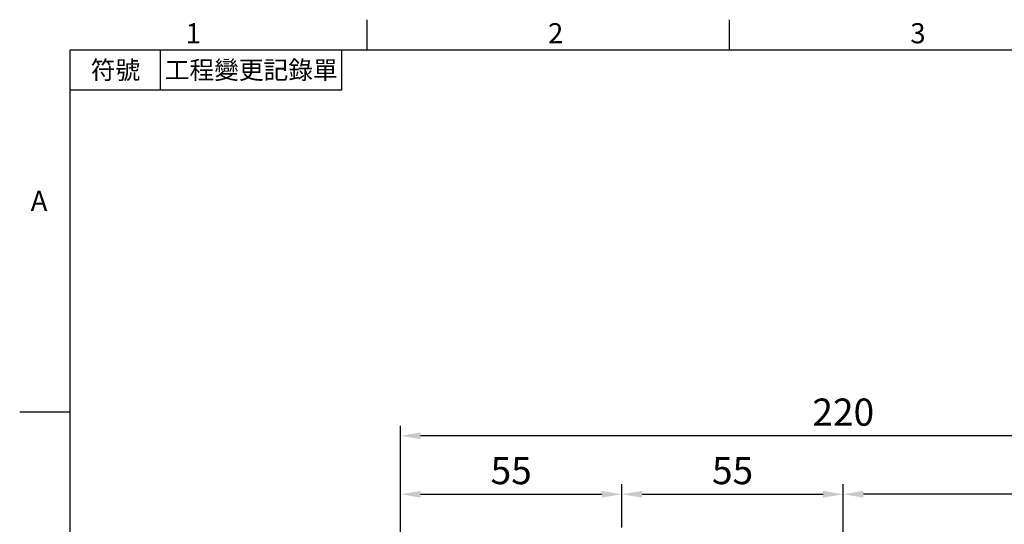
# Model space of a CAD drawing. Units: millimetres. Extents: x -18 to 766, y -10 to 490.
# Drawn here: x -12 to 232, y 362 to 488 of the extents above; entities that cross this region are included whole.
import ezdxf
from ezdxf.enums import TextEntityAlignment as Align

# ---------------------------------------------------------------- set-up
doc = ezdxf.new("R2010")
doc.units = ezdxf.units.MM
doc.layers.add('DIM', color=3, linetype='Continuous')
doc.styles.add('ATTDEF', font='txt')
doc.styles.get("Standard").update_dxf_attribs({"font": 'simplex.shx', "bigfont": 'chineset.shx'})
doc.dimstyles.new('L', dxfattribs={"dimscale": 2.5, "dimtxt": 2.7, "dimasz": 2, "dimexe": 1, "dimexo": 1, "dimgap": 1, "dimtad": 1, "dimdec": 4, "dimdsep": 46, "dimtxsty": 'Standard', "dimcen": 0, "dimclrd": 256, "dimclre": 256, "dimclrt": 256, "dimadec": 0, "dimazin": 0, "dimtfac": 0.6, "dimtdec": 4, "dimtmove": 0, "dimatfit": 3, "dimfxl": 0, "dimtolj": 1, "dimarcsym": 0})

# ---------------------------------------------------------------- blocks, each defined once
blk = doc.blocks.new('*D25')
at = {"layer": 'Defpoints', "color": 0}
for p in [(82.09, 384.14), (82.09, 235.32), (302.09, 235.89)]:
    blk.add_point(p, dxfattribs=at)
at = {"layer": 'DIM', "lineweight": -2}
for p, q in [((82.09, 237.82), (82.09, 386.64)), ((302.09, 238.39), (302.09, 386.64)), ((297.09, 384.14), (87.09, 384.14))]:
    blk.add_line(p, q, dxfattribs=at)
at = {"layer": 'DIM'}
for points in [[(87.09, 384.98), (87.09, 383.31), (82.09, 384.14)], [(297.09, 384.98), (297.09, 383.31), (302.09, 384.14)]]:
    blk.add_solid(points, dxfattribs=at)
at = {"layer": 'DIM', "insert": (192.09, 390.02), "char_height": 6.75, "attachment_point": 5}
blk.add_mtext('\\A1;220', dxfattribs=at)
blk = doc.blocks.new('*D26')
at = {"layer": 'Defpoints', "color": 0}
for p in [(192.09, 369.62), (192.09, 331.41), (302.09, 235.89)]:
    blk.add_point(p, dxfattribs=at)
at = {"layer": 'DIM', "lineweight": -2}
for p, q in [((192.09, 333.91), (192.09, 372.12)), ((302.09, 238.39), (302.09, 372.12)), ((297.09, 369.62), (197.09, 369.62))]:
    blk.add_line(p, q, dxfattribs=at)
at = {"layer": 'DIM'}
for points in [[(197.09, 370.46), (197.09, 368.79), (192.09, 369.62)], [(297.09, 370.46), (297.09, 368.79), (302.09, 369.62)]]:
    blk.add_solid(points, dxfattribs=at)
at = {"layer": 'DIM', "insert": (247.09, 375.5), "char_height": 6.75, "attachment_point": 5}
blk.add_mtext('\\A1;110', dxfattribs=at)
blk = doc.blocks.new('*D35')
at = {"layer": 'Defpoints', "color": 0}
for p in [(192.09, 369.62), (137.09, 358.89), (192.09, 331.41)]:
    blk.add_point(p, dxfattribs=at)
at = {"layer": 'DIM', "lineweight": -2}
for p, q in [((137.09, 361.39), (137.09, 372.12)), ((192.09, 333.91), (192.09, 372.12)), ((142.09, 369.62), (187.09, 369.62))]:
    blk.add_line(p, q, dxfattribs=at)
at = {"layer": 'DIM'}
for points in [[(142.09, 370.46), (142.09, 368.79), (137.09, 369.62)], [(187.09, 370.46), (187.09, 368.79), (192.09, 369.62)]]:
    blk.add_solid(points, dxfattribs=at)
at = {"layer": 'DIM', "insert": (164.59, 375.5), "char_height": 6.75, "attachment_point": 5}
blk.add_mtext('\\A1;55', dxfattribs=at)
blk = doc.blocks.new('GJA420')
at = {"color": 0}
for p, q in [((29.5, 195), (29.5, 192)), ((65.5, 195), (65.5, 192)), ((0, 192), (275, 192)), ((0, 0), (0, 192)), ((9, 188), (9, 192)), ((27, 188), (27, 192)), ((27, 188), (0, 188)), ((0, 156), (-5, 156))]:
    blk.add_line(p, q, dxfattribs=at)
for s, p in [('1', (11.5, 192.655)), ('2', (47.5, 192.655)), ('3', (83.5, 192.655)), ('A', (-3.908, 176))]:
    blk.add_text(s, height=2, dxfattribs=at).set_placement(p)
at = {"color": 0, "char_height": 1.8, "attachment_point": 5}
for s, insert, width in [('{\\f標楷體|b0|i0|c136|p65;符號}', (4.513, 190), 6), ('{\\fDFKai-SB|b0|i0|c136|p65;工程變更記錄單}', (18, 190), 17.94807)]:
    blk.add_mtext(s, dxfattribs=dict(at, insert=insert, width=width))
at = {"color": 4, "style": 'ATTDEF'}
blk.add_attdef('料號', text='', height=2.5, dxfattribs=at).set_placement((120.5, 3), align=Align.MIDDLE_LEFT)
for tag, p in [('比例', (200.5, 3)), ('版本', (236.5, 3))]:
    blk.add_attdef(tag, text='', height=2.5, dxfattribs=at).set_placement(p, align=Align.MIDDLE_CENTER)
blk = doc.blocks.new('*D48')
at = {"layer": 'Defpoints', "color": 0}
for p in [(137.09, 369.62), (137.09, 358.89), (82.09, 235.32)]:
    blk.add_point(p, dxfattribs=at)
at = {"layer": 'DIM', "lineweight": -2}
for p, q in [((82.09, 237.82), (82.09, 372.12)), ((137.09, 361.39), (137.09, 372.12)), ((87.09, 369.62), (132.09, 369.62))]:
    blk.add_line(p, q, dxfattribs=at)
at = {"layer": 'DIM'}
for points in [[(87.09, 370.46), (87.09, 368.79), (82.09, 369.62)], [(132.09, 370.46), (132.09, 368.79), (137.09, 369.62)]]:
    blk.add_solid(points, dxfattribs=at)
at = {"layer": 'DIM', "insert": (109.59, 375.5), "char_height": 6.75, "attachment_point": 5}
blk.add_mtext('\\A1;55', dxfattribs=at)

msp = doc.modelspace()

# ---------------------------------------------------------------- block references
at = {"layer": 'DIM', "xscale": 2.5, "yscale": 2.5, "zscale": 2.5}
msp.add_blockref('GJA420', (0, 0), dxfattribs=at)

# ---------------------------------------------------------------- dimensions: what is measured, and where the dimension line sits
at = {"layer": 'DIM'}
for base, p1, p2, picture, middle in [((82.08956, 384.14259), (302.08956, 235.8946), (82.08956, 235.32317), '*D25', (192.08956, 390.01759)), ((137.08956, 369.62173), (82.08956, 235.32317), (137.08956, 358.8946), '*D48', (109.58956, 375.49673)), ((192.08956, 369.62173), (137.08956, 358.8946), (192.08956, 331.40583), '*D35', (164.58956, 375.49673)), ((192.08956, 369.62173), (302.08956, 235.8946), (192.08956, 331.40583), '*D26', (247.08956, 375.49673))]:
    dim = msp.add_linear_dim(base=base, p1=p1, p2=p2, dimstyle='L', dxfattribs=at)
    dim.commit()
    dim.dimension.update_dxf_attribs({"geometry": picture, "text_midpoint": middle})

doc.saveas('drawing.dxf')
